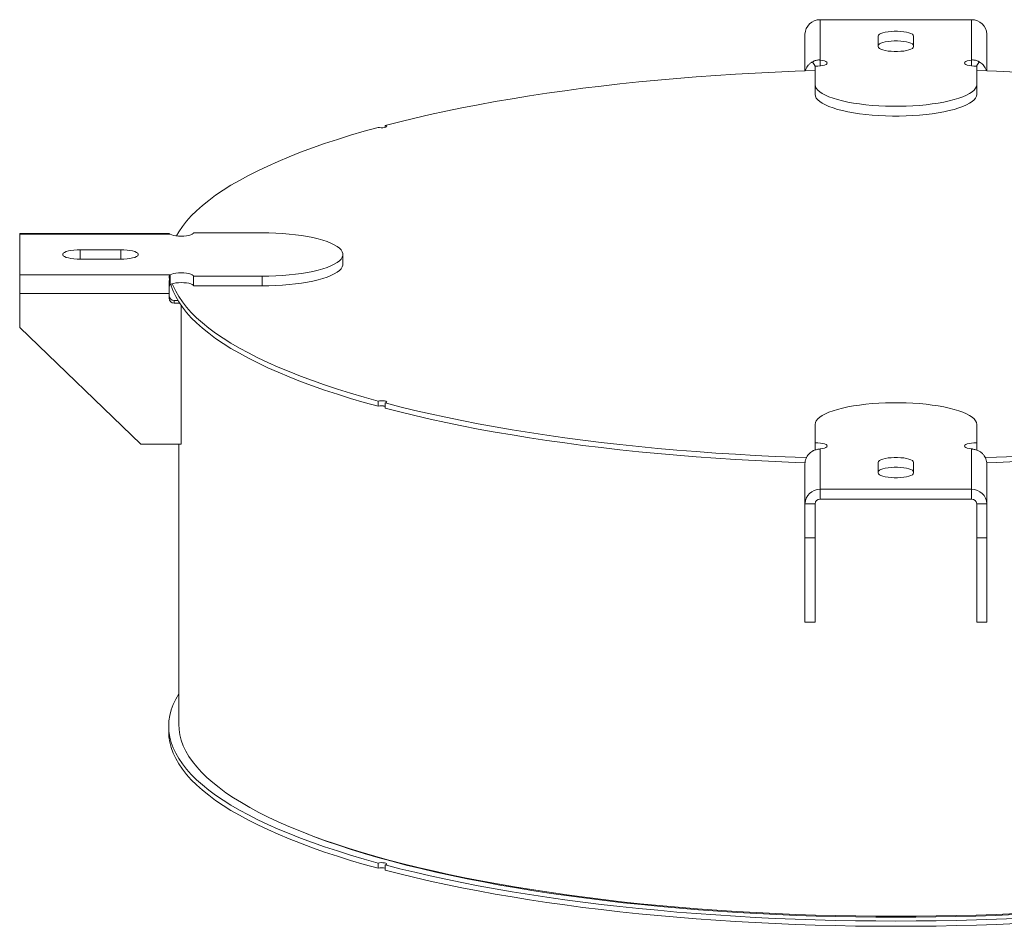
# Model space of a CAD drawing. Units: inches. Extents: x 0.5 to 10.5, y 0.5 to 7.9.
# Drawn here: x 6.9 to 8, y 3.4 to 4.4 of the extents above; entities that cross this region are included whole.
import ezdxf

# ---------------------------------------------------------------- set-up
doc = ezdxf.new("R2010")
doc.units = ezdxf.units.IN
doc.header["$MEASUREMENT"] = 0

msp = doc.modelspace()

# ---------------------------------------------------------------- linework, layer by layer
at = {"color": 7, "linetype": 'Continuous', "lineweight": 15}
for p, q in [((7.8375932, 4.3728764), (7.8375932, 4.3274864)), ((8.0080477, 4.3728764), (7.8375932, 4.3728764)), ((8.0080477, 4.3274864), (8.0080477, 4.3728764)), ((7.8205477, 4.3153034), (7.8205477, 4.3564541)), ((7.9029341, 4.3546097), (7.9029341, 4.342432)), ((7.9427068, 4.342432), (7.9427068, 4.3546097)), ((8.0250932, 4.3153034), (8.0250932, 4.3564541)), ((7.82907, 4.325538), (7.8320767, 4.320521)), ((7.8319114, 4.320512), (7.8319114, 4.2998097)), ((7.8375932, 4.3274864), (7.8375932, 4.3208442)), ((8.0080477, 4.3274864), (8.0080477, 4.3208442)), ((8.0135599, 4.320519), (8.0165663, 4.3255385)), ((8.0137296, 4.2998097), (8.0137296, 4.320512)), ((7.8319114, 4.2998097), (7.8319114, 4.2888615)), ((8.0137296, 4.2998097), (8.0137296, 4.2888615)), ((7.3483101, 4.2538931), (7.3483101, 4.2517478)), ((7.1052806, 4.1322273), (6.937025, 4.1322273)), ((6.937025, 4.1316042), (6.937025, 4.1322273)), ((7.2097523, 4.1331264), (7.1324796, 4.1331264)), ((6.937025, 4.1316042), (6.937025, 4.0859376)), ((7.1064469, 4.1316042), (6.937025, 4.1316042)), ((7.0506614, 4.1140987), (7.0052068, 4.1140987)), ((7.0052068, 4.1034431), (7.0506614, 4.1034431)), ((7.3006614, 4.0978227), (7.3006614, 4.1087709)), ((6.937025, 4.0649486), (6.937025, 4.0859376)), ((6.937025, 4.0859376), (7.1064469, 4.0859376)), ((7.105506, 4.0814536), (7.105506, 4.0734947)), ((7.1064469, 4.0859376), (7.1064469, 4.0749893)), ((7.1324796, 4.0844153), (7.2097523, 4.0844153)), ((7.1324796, 4.0844153), (7.1324796, 4.0734671)), ((7.2097523, 4.0844153), (7.2097523, 4.0734671)), ((7.1324796, 4.0734671), (7.2097523, 4.0734671)), ((7.1052068, 4.0649486), (6.937025, 4.0649486)), ((6.937025, 4.0266298), (6.937025, 4.0649486)), ((7.1052068, 4.0594745), (7.1052068, 4.0649486)), ((7.1108886, 4.0570448), (7.1108886, 4.0540003)), ((7.1150681, 4.0570448), (7.1108886, 4.0570448)), ((7.1169823, 4.0540003), (7.1108886, 4.0540003)), ((7.1188432, 4.0512647), (7.1188432, 3.8952511)), ((7.0733886, 3.8952511), (6.937025, 4.0266298)), ((7.3402749, 3.943905), (7.3402749, 3.9380149)), ((7.3483101, 3.9378467), (7.3465271, 3.9383327)), ((7.3483101, 3.9358621), (7.3483101, 3.9417523)), ((7.8319114, 3.917732), (7.8319114, 3.8970298)), ((8.0137296, 3.8970298), (8.0137296, 3.917732)), ((7.1188432, 3.8952511), (7.0733886, 3.8952511)), ((7.1160023, 3.8952511), (7.1160023, 3.5805191)), ((7.8319114, 3.8970298), (7.8319114, 3.8887705)), ((7.8375932, 3.8900554), (7.8375932, 3.8446654)), ((8.0080477, 3.8446654), (8.0080477, 3.8900554)), ((8.0137296, 3.8970298), (8.0137296, 3.8887605)), ((7.8205477, 3.8733008), (7.8205477, 3.8282431)), ((7.9029341, 3.8751098), (7.9029341, 3.8629321)), ((7.9427068, 3.8629321), (7.9427068, 3.8751098)), ((8.0250932, 3.8733008), (8.0250932, 3.8282431)), ((7.8375932, 3.8337172), (7.8375932, 3.8446654)), ((7.8375932, 3.8446654), (8.0080477, 3.8446654)), ((8.0080477, 3.8337172), (8.0080477, 3.8446654)), ((7.8375932, 3.8337172), (8.0080477, 3.8337172)), ((7.8319114, 3.8282431), (7.8205477, 3.8282431)), ((7.8205477, 3.8282431), (7.8205477, 3.7899243)), ((7.8319114, 3.8282431), (7.8319114, 3.7899243)), ((8.0137296, 3.8282431), (8.0250932, 3.8282431)), ((8.0137296, 3.7899243), (8.0137296, 3.8282431)), ((8.0250932, 3.7899243), (8.0250932, 3.8282431)), ((7.8205477, 3.7899243), (7.8319114, 3.7899243)), ((7.8205477, 3.6950789), (7.8205477, 3.7899243)), ((7.8319114, 3.6950789), (7.8319114, 3.7899243)), ((8.0137296, 3.7899243), (8.0250932, 3.7899243)), ((8.0137296, 3.6950789), (8.0137296, 3.7899243)), ((8.0250932, 3.6950789), (8.0250932, 3.7899243)), ((7.8205477, 3.6950789), (7.8319114, 3.6950789)), ((8.0137296, 3.6950789), (8.0250932, 3.6950789)), ((7.1046386, 3.5781981), (7.1046386, 3.572308)), ((7.3402749, 3.4242804), (7.3402749, 3.4183903)), ((7.3483101, 3.4162375), (7.3483101, 3.4221277))]:
    msp.add_line(p, q, dxfattribs=at)
at = {"color": 8, "linetype": 'Continuous', "lineweight": 15}
for p, q in [((7.0052068, 4.1140987), (7.0052068, 4.1034431)), ((7.0506614, 4.1140987), (7.0506614, 4.1034431))]:
    msp.add_line(p, q, dxfattribs=at)
at = {"color": 7, "linetype": 'Continuous', "lineweight": 15, "flags": 128}
for points in [[(7.9427068, 4.3546097), (7.9423682, 4.3555887), (7.9413639, 4.3565343), (7.9397282, 4.3574144), (7.9375167, 4.358199), (7.9348047, 4.3588614), (7.9316846, 4.359379), (7.9282626, 4.3597341), (7.9246553, 4.3599148), (7.9209856, 4.3599148), (7.9173783, 4.3597341), (7.9139563, 4.359379), (7.9108363, 4.3588614), (7.9081243, 4.358199), (7.9059127, 4.3574144), (7.904277, 4.3565343), (7.9032727, 4.3555887), (7.9029341, 4.3546097)], [(7.9427068, 4.3436615), (7.9423682, 4.3446405), (7.9413639, 4.3455861), (7.9397282, 4.3464662), (7.9375167, 4.3472508), (7.9348047, 4.3479132), (7.9316846, 4.3484307), (7.9282626, 4.3487859), (7.9246553, 4.3489666), (7.9209856, 4.3489666), (7.9173783, 4.3487859), (7.9139563, 4.3484307), (7.9108363, 4.3479132), (7.9081243, 4.3472508), (7.9059127, 4.3464662), (7.904277, 4.3455861), (7.9032727, 4.3446405), (7.9029341, 4.3436615)], [(7.9029341, 4.342432), (7.9032727, 4.341453), (7.904277, 4.3405073), (7.9059127, 4.3396272), (7.9081243, 4.3388427), (7.9108363, 4.3381803), (7.9139563, 4.3376627), (7.9173783, 4.3373076), (7.9209856, 4.3371269), (7.9246553, 4.3371269), (7.9282626, 4.3373076), (7.9316846, 4.3376627), (7.9348047, 4.3381803), (7.9375167, 4.3388427), (7.9397282, 4.3396272), (7.9413639, 4.3405073), (7.9423682, 4.341453), (7.9427068, 4.342432)], [(7.8319114, 4.320512), (7.8349668, 4.3206048), (7.8378669, 4.3208788), (7.8404641, 4.3213199), (7.8426264, 4.3219056), (7.8442438, 4.3226063), (7.8452341, 4.3233863), (7.8455469, 4.3242058), (7.8451663, 4.3250233), (7.8441116, 4.3257972), (7.8424366, 4.3264881), (7.8402263, 4.3270609), (7.8375932, 4.3274864)], [(8.0080477, 4.3274864), (8.0054146, 4.3270609), (8.0032043, 4.3264881), (8.0015293, 4.3257972), (8.0004746, 4.3250233), (8.000094, 4.3242058), (8.0004068, 4.3233863), (8.0013971, 4.3226063), (8.0030145, 4.3219056), (8.0051768, 4.3213199), (8.007774, 4.3208788), (8.0106741, 4.3206048), (8.0137296, 4.320512)], [(7.3483101, 4.2538931), (7.3647259, 4.2581114), (7.3815731, 4.2622059), (7.3988386, 4.2661733), (7.4165091, 4.2700106), (7.4345709, 4.2737148), (7.4530101, 4.277283), (7.4718123, 4.2807126), (7.4909632, 4.2840008), (7.5104479, 4.2871451), (7.5302512, 4.290143), (7.550358, 4.2929924), (7.5707527, 4.2956909), (7.5914195, 4.2982364), (7.6123424, 4.3006271), (7.6335053, 4.302861), (7.6548918, 4.3049364), (7.6764853, 4.3068518), (7.6982693, 4.3086056), (7.7202268, 4.3101964), (7.7423409, 4.3116232), (7.7645945, 4.3128847), (7.7869704, 4.3139799), (7.8094513, 4.3149082), (7.8319114, 4.3156653)], [(8.0137296, 4.3156653), (8.0361896, 4.3149082), (8.0586705, 4.3139799)], [(7.8319114, 4.2998097), (7.8322389, 4.2977442), (7.833219, 4.2956936), (7.8348447, 4.2936727), (7.8371043, 4.2916959), (7.8399815, 4.2897777), (7.8434555, 4.2879317), (7.8475014, 4.2861712), (7.8520899, 4.2845091), (7.8571881, 4.2829572), (7.8627591, 4.2815267), (7.8687629, 4.2802279), (7.8751562, 4.2790703), (7.8818928, 4.278062), (7.8889244, 4.2772105), (7.8962002, 4.2765218), (7.9036678, 4.2760008), (7.9112734, 4.2756515), (7.9189622, 4.2754761), (7.9266788, 4.2754761), (7.9343675, 4.2756515), (7.9419731, 4.2760008), (7.9494407, 4.2765218), (7.9567165, 4.2772105), (7.9637481, 4.278062), (7.9704848, 4.2790703), (7.976878, 4.2802279), (7.9828818, 4.2815267), (7.9884528, 4.2829572), (7.993551, 4.2845091), (7.9981395, 4.2861712), (8.0021854, 4.2879317), (8.0056594, 4.2897777), (8.0085366, 4.2916959), (8.0107962, 4.2936727), (8.0124219, 4.2956936), (8.0134021, 4.2977442), (8.0137296, 4.2998097)], [(7.8319114, 4.2888615), (7.8322389, 4.286796), (7.833219, 4.2847454), (7.8348447, 4.2827245), (7.8371043, 4.2807477), (7.8399815, 4.2788294), (7.8434555, 4.2769834), (7.8475014, 4.275223), (7.8520899, 4.2735609), (7.8571881, 4.272009), (7.8627591, 4.2705785), (7.8687629, 4.2692797), (7.8751562, 4.2681221), (7.8818928, 4.2671138), (7.8889244, 4.2662623), (7.8962002, 4.2655735), (7.9036678, 4.2650526), (7.9112734, 4.2647032), (7.9189622, 4.2645279), (7.9266788, 4.2645279), (7.9343675, 4.2647032), (7.9419731, 4.2650526), (7.9494407, 4.2655735), (7.9567165, 4.2662623), (7.9637481, 4.2671138), (7.9704848, 4.2681221), (7.976878, 4.2692797), (7.9828818, 4.2705785), (7.9884528, 4.272009), (7.993551, 4.2735609), (7.9981395, 4.275223), (8.0021854, 4.2769834), (8.0056594, 4.2788294), (8.0085366, 4.2807477), (8.0107962, 4.2827245), (8.0124219, 4.2847454), (8.0134021, 4.286796), (8.0137296, 4.2888615)], [(7.3483101, 4.2538931), (7.3494345, 4.25346), (7.3499397, 4.2529502), (7.3497651, 4.2524248), (7.3489316, 4.2519468), (7.3475393, 4.2515738), (7.3457555, 4.2513505), (7.3437943, 4.2513038), (7.3418912, 4.2514391), (7.3402749, 4.2517403)], [(7.1133801, 4.1297791), (7.1159957, 4.1342184), (7.1200839, 4.1402131), (7.1247925, 4.1461751), (7.1301179, 4.1520997), (7.136056, 4.1579824), (7.1426022, 4.1638186), (7.1497515, 4.1696037), (7.1574982, 4.1753334), (7.1658364, 4.1810032), (7.1747597, 4.1866087), (7.1842612, 4.1921455), (7.1943335, 4.1976095), (7.2049689, 4.2029963), (7.2161591, 4.2083018), (7.2278954, 4.213522), (7.2401689, 4.2186527), (7.25297, 4.2236901), (7.2662888, 4.2286301), (7.280115, 4.2334691), (7.294438, 4.2382032), (7.3092467, 4.2428288), (7.3245296, 4.2473424), (7.3402749, 4.2517403)], [(7.1064469, 4.1316042), (7.1080352, 4.1308988), (7.1101731, 4.1303066), (7.1127519, 4.1298579), (7.1156405, 4.1295753), (7.1186919, 4.1294733), (7.121751, 4.1295571), (7.1246622, 4.1298224), (7.1272775, 4.1302558), (7.129464, 4.1308351), (7.1311103, 4.1315309), (7.1321328, 4.1323079), (7.1324796, 4.1331264)], [(7.2097523, 4.0844153), (7.2174619, 4.0845031), (7.225116, 4.0847657), (7.2326594, 4.0852012), (7.2400377, 4.0858066), (7.2471978, 4.0865774), (7.2540882, 4.0875082), (7.2606591, 4.0885921), (7.2668632, 4.0898214), (7.2726558, 4.0911873), (7.2779952, 4.0926798), (7.2828429, 4.0942883), (7.287164, 4.0960011), (7.2909274, 4.0978059), (7.2941058, 4.0996898), (7.2966765, 4.101639), (7.2986209, 4.1036397), (7.299925, 4.1056773), (7.3005795, 4.1077372), (7.3005795, 4.1098046), (7.299925, 4.1118645), (7.2986209, 4.1139021), (7.2966765, 4.1159028), (7.2941058, 4.117852), (7.2909274, 4.1197359), (7.287164, 4.1215407), (7.2828429, 4.1232535), (7.2779952, 4.124862), (7.2726558, 4.1263545), (7.2668632, 4.1277204), (7.2606591, 4.1289497), (7.2540882, 4.1300336), (7.2471978, 4.1309644), (7.2400377, 4.1317352), (7.2326594, 4.1323406), (7.225116, 4.1327761), (7.2174619, 4.1330387), (7.2097523, 4.1331264)], [(7.0052068, 4.1140987), (7.0015527, 4.114008), (6.998023, 4.1137389), (6.994738, 4.1133007), (6.9918095, 4.1127082), (6.9893372, 4.1119816), (6.9874053, 4.1111457), (6.9860796, 4.1102289), (6.9854053, 4.1092625), (6.9854053, 4.1082793), (6.9860796, 4.1073129), (6.9874053, 4.1063961), (6.9893372, 4.1055602), (6.9918095, 4.1048336), (6.994738, 4.1042411), (6.998023, 4.1038029), (7.0015527, 4.1035338), (7.0052068, 4.1034431)], [(7.0506614, 4.1034431), (7.0543155, 4.1035338), (7.0578452, 4.1038029), (7.0611302, 4.1042411), (7.0640587, 4.1048336), (7.066531, 4.1055602), (7.0684629, 4.1063961), (7.0697886, 4.1073129), (7.0704629, 4.1082793), (7.0704629, 4.1092625), (7.0697886, 4.1102289), (7.0684629, 4.1111457), (7.066531, 4.1119816), (7.0640587, 4.1127082), (7.0611302, 4.1133007), (7.0578452, 4.1137389), (7.0543155, 4.114008), (7.0506614, 4.1140987)], [(7.1324796, 4.0844153), (7.1321328, 4.0852339), (7.1311103, 4.0860109), (7.129464, 4.0867067), (7.1272775, 4.087286), (7.1246622, 4.0877193), (7.121751, 4.0879846), (7.1186919, 4.0880684), (7.1156405, 4.0879665), (7.1127519, 4.0876839), (7.1101731, 4.0872352), (7.1080352, 4.086643), (7.1064469, 4.0859376)], [(7.2097523, 4.0734671), (7.2174619, 4.0735549), (7.225116, 4.0738175), (7.2326594, 4.074253), (7.2400377, 4.0748584), (7.2471978, 4.0756292), (7.2540882, 4.0765599), (7.2606591, 4.0776439), (7.2668632, 4.0788732), (7.2726558, 4.080239), (7.2779952, 4.0817316), (7.2828429, 4.0833401), (7.287164, 4.0850529), (7.2909274, 4.0868577), (7.2941058, 4.0887415), (7.2966765, 4.0906908), (7.2986209, 4.0926915), (7.299925, 4.0947291), (7.3005795, 4.096789), (7.3006614, 4.0978227)], [(7.1324796, 4.0734671), (7.1321328, 4.0742857), (7.1311103, 4.0750627), (7.129464, 4.0757585), (7.1272775, 4.0763378), (7.1246622, 4.0767711), (7.121751, 4.0770364), (7.1186919, 4.0771202), (7.1156405, 4.0770183), (7.1127519, 4.0767357), (7.1101731, 4.0762869), (7.1080352, 4.0756948), (7.1064469, 4.0749893)], [(7.3402749, 3.9380149), (7.3245296, 3.9424128), (7.3092467, 3.9469264), (7.294438, 3.951552), (7.280115, 3.9562861), (7.2662888, 3.9611251), (7.25297, 3.9660651), (7.2401689, 3.9711025), (7.2278954, 3.9762332), (7.2161591, 3.9814533), (7.2049689, 3.9867589), (7.1943335, 3.9921457), (7.1842612, 3.9976097), (7.1747597, 4.0031465), (7.1658364, 4.008752), (7.1574982, 4.0144218), (7.1497515, 4.0201515), (7.1426022, 4.0259366), (7.136056, 4.0317728), (7.1301179, 4.0376554), (7.1247925, 4.0435801), (7.1200839, 4.049542), (7.1159957, 4.0555368), (7.1125311, 4.0615597), (7.1096927, 4.067606), (7.1074828, 4.0736712), (7.1070032, 4.0752795)], [(7.3402749, 3.943905), (7.3245296, 3.948303), (7.3092467, 3.9528165), (7.294438, 3.9574421), (7.280115, 3.9621763), (7.2662888, 3.9670152), (7.25297, 3.9719553), (7.2401689, 3.9769926), (7.2278954, 3.9821233), (7.2161591, 3.9873435), (7.2049689, 3.992649), (7.1943335, 3.9980359), (7.1842612, 4.0034998), (7.1747597, 4.0090367), (7.1658364, 4.0146422), (7.1574982, 4.0203119), (7.1497515, 4.0260416), (7.1426022, 4.0318268), (7.136056, 4.0376629), (7.1301179, 4.0435456), (7.1247925, 4.0494702), (7.1200839, 4.0554322), (7.1159957, 4.0614269), (7.1125311, 4.0674498), (7.1096927, 4.0734962), (7.1087337, 4.0759189)], [(7.3402749, 3.943905), (7.3418912, 3.9442062), (7.3437943, 3.9443416), (7.3457555, 3.9442948), (7.3475393, 3.9440715), (7.3489316, 3.9436985), (7.3497651, 3.9432206), (7.3499397, 3.9426952), (7.3494345, 3.9421853), (7.3483101, 3.9417523)], [(7.8222317, 3.8802856), (7.8094513, 3.8807372), (7.7869704, 3.8816654), (7.7645945, 3.8827607), (7.7423409, 3.8840222), (7.7202268, 3.8854489), (7.6982693, 3.8870398), (7.6764853, 3.8887936), (7.6548918, 3.8907089), (7.6335053, 3.8927844), (7.6123424, 3.8950183), (7.5914195, 3.8974089), (7.5707527, 3.8999545), (7.550358, 3.902653), (7.5302512, 3.9055023), (7.5104479, 3.9085003), (7.4909632, 3.9116446), (7.4718123, 3.9149328), (7.4530101, 3.9183623), (7.4345709, 3.9219306), (7.4165091, 3.9256348), (7.3988386, 3.9294721), (7.3815731, 3.9334395), (7.3647259, 3.9375339), (7.3483101, 3.9417523)], [(7.8206316, 3.874449), (7.8094513, 3.874847), (7.7869704, 3.8757752), (7.7645945, 3.8768705), (7.7423409, 3.878132), (7.7202268, 3.8795588), (7.6982693, 3.8811496), (7.6764853, 3.8829034), (7.6548918, 3.8848188), (7.6335053, 3.8868942), (7.6123424, 3.8891281), (7.5914195, 3.8915188), (7.5707527, 3.8940643), (7.550358, 3.8967628), (7.5302512, 3.8996122), (7.5104479, 3.9026101), (7.4909632, 3.9057544), (7.4718123, 3.9090426), (7.4530101, 3.9124722), (7.4345709, 3.9160404), (7.4165091, 3.9197446), (7.3988386, 3.9235819), (7.3815731, 3.9275493), (7.3647259, 3.9316438), (7.3483101, 3.9358621)], [(8.0137296, 3.917732), (8.0134021, 3.9197975), (8.0124219, 3.9218482), (8.0107962, 3.9238691), (8.0085366, 3.9258458), (8.0056594, 3.9277641), (8.0021854, 3.9296101), (7.9981395, 3.9313705), (7.993551, 3.9330327), (7.9884528, 3.9345846), (7.9828818, 3.9360151), (7.976878, 3.9373138), (7.9704848, 3.9384715), (7.9637481, 3.9394797), (7.9567165, 3.9403313), (7.9494407, 3.94102), (7.9419731, 3.9415409), (7.9343675, 3.9418903), (7.9266788, 3.9420657), (7.9189622, 3.9420657), (7.9112734, 3.9418903), (7.9036678, 3.9415409), (7.8962002, 3.94102), (7.8889244, 3.9403313), (7.8818928, 3.9394797), (7.8751562, 3.9384715), (7.8687629, 3.9373138), (7.8627591, 3.9360151), (7.8571881, 3.9345846), (7.8520899, 3.9330327), (7.8475014, 3.9313705), (7.8434555, 3.9296101), (7.8399815, 3.9277641), (7.8371043, 3.9258458), (7.8348447, 3.9238691), (7.833219, 3.9218482), (7.8322389, 3.9197975), (7.8319114, 3.917732)], [(7.8375932, 3.8900554), (7.8402263, 3.8904809), (7.8424366, 3.8910537), (7.8441116, 3.8917446), (7.8451663, 3.8925184), (7.8455469, 3.893336), (7.8452341, 3.8941555), (7.8442438, 3.8949355), (7.8426264, 3.8956362), (7.8404641, 3.8962219), (7.8378669, 3.896663), (7.8349668, 3.8969369), (7.8319114, 3.8970298)], [(8.0137296, 3.8970298), (8.0106741, 3.8969369), (8.007774, 3.896663), (8.0051768, 3.8962219), (8.0030145, 3.8956362), (8.0013971, 3.8949355), (8.0004068, 3.8941555), (8.000094, 3.893336), (8.0004746, 3.8925184), (8.0015293, 3.8917446), (8.0032043, 3.8910537), (8.0054146, 3.8904809), (8.0080477, 3.8900554)], [(7.9427068, 3.8751098), (7.9423682, 3.8760888), (7.9413639, 3.8770344), (7.9397282, 3.8779145), (7.9375167, 3.8786991), (7.9348047, 3.8793615), (7.9316846, 3.8798791), (7.9282626, 3.8802342), (7.9246553, 3.8804149), (7.9209856, 3.8804149), (7.9173783, 3.8802342), (7.9139563, 3.8798791), (7.9108363, 3.8793615), (7.9081243, 3.8786991), (7.9059127, 3.8779145), (7.904277, 3.8770344), (7.9032727, 3.8760888), (7.9029341, 3.8751098)], [(8.0586705, 3.8816654), (8.0361896, 3.8807372), (8.0234157, 3.8802858)], [(7.9427068, 3.8641616), (7.9423682, 3.8651406), (7.9413639, 3.8660862), (7.9397282, 3.8669663), (7.9375167, 3.8677509), (7.9348047, 3.8684133), (7.9316846, 3.8689308), (7.9282626, 3.869286), (7.9246553, 3.8694667), (7.9209856, 3.8694667), (7.9173783, 3.869286), (7.9139563, 3.8689308), (7.9108363, 3.8684133), (7.9081243, 3.8677509), (7.9059127, 3.8669663), (7.904277, 3.8660862), (7.9032727, 3.8651406), (7.9029341, 3.8641616)], [(8.0586705, 3.8757752), (8.0361896, 3.874847), (8.0250152, 3.8744492)], [(7.9029341, 3.8629321), (7.9032727, 3.8619531), (7.904277, 3.8610074), (7.9059127, 3.8601273), (7.9081243, 3.8593428), (7.9108363, 3.8586804), (7.9139563, 3.8581628), (7.9173783, 3.8578077), (7.9209856, 3.857627), (7.9246553, 3.857627), (7.9282626, 3.8578077), (7.9316846, 3.8581628), (7.9348047, 3.8586804), (7.9375167, 3.8593428), (7.9397282, 3.8601273), (7.9413639, 3.8610074), (7.9423682, 3.8619531), (7.9427068, 3.8629321)], [(7.1160023, 3.6146043), (7.1159957, 3.6145938), (7.1125311, 3.6085709), (7.1096927, 3.6025246), (7.1074828, 3.5964594), (7.1059031, 3.5903802), (7.1049548, 3.5842915), (7.1046386, 3.5781981), (7.1049548, 3.5721047), (7.1059031, 3.566016), (7.1074828, 3.5599367), (7.1096927, 3.5538716), (7.1125311, 3.5478252), (7.1159957, 3.5418024), (7.1200839, 3.5358076), (7.1247925, 3.5298456), (7.1301179, 3.523921), (7.136056, 3.5180384), (7.1426022, 3.5122022), (7.1497515, 3.506417), (7.1574982, 3.5006874), (7.1658364, 3.4950176), (7.1747597, 3.4894121), (7.1842612, 3.4838752), (7.1943335, 3.4784113), (7.2049689, 3.4730245), (7.2161591, 3.4677189), (7.2278954, 3.4624988), (7.2401689, 3.457368), (7.25297, 3.4523307), (7.2662888, 3.4473906), (7.280115, 3.4425517), (7.294438, 3.4378176), (7.3092467, 3.4331919), (7.3245296, 3.4286784), (7.3402749, 3.4242804)], [(8.0580097, 3.3674196), (8.0356501, 3.3664877), (8.0132018, 3.3657241), (7.9906824, 3.3651296), (7.9681096, 3.3647044), (7.9455011, 3.364449), (7.9228749, 3.3643636), (7.9002486, 3.3644482), (7.87764, 3.3647028), (7.855067, 3.3651271), (7.8325473, 3.3657209), (7.8100986, 3.3664836), (7.7877385, 3.3674147), (7.7654847, 3.3685134), (7.7433547, 3.3697789), (7.7213659, 3.3712102), (7.6995355, 3.3728061), (7.6778807, 3.3745654), (7.6564187, 3.3764867), (7.6351662, 3.3785685), (7.6141399, 3.3808091), (7.5933565, 3.3832068), (7.5728322, 3.3857598), (7.5525832, 3.3884659), (7.5326255, 3.3913232), (7.5129747, 3.3943292), (7.4936463, 3.3974817), (7.4746555, 3.4007782), (7.4560172, 3.4042161), (7.4377461, 3.4077926), (7.4198566, 3.4115051), (7.4023627, 3.4153504), (7.3852782, 3.4193257), (7.3686165, 3.4234278), (7.3523908, 3.4276535), (7.3366138, 3.4319994), (7.3212979, 3.4364621), (7.3064552, 3.4410382), (7.2920973, 3.4457239), (7.2782356, 3.4505157), (7.2648808, 3.4554098), (7.2520437, 3.4604023), (7.2397342, 3.4654892), (7.227962, 3.4706667), (7.2167363, 3.4759305), (7.2060661, 3.4812767), (7.1959597, 3.4867009), (7.1864251, 3.4921989), (7.1774697, 3.4977663), (7.1691006, 3.5033989), (7.1613245, 3.5090921), (7.1541473, 3.5148415), (7.1475747, 3.5206426), (7.141612, 3.5264907), (7.1362638, 3.5323814), (7.1315343, 3.53831), (7.1274272, 3.5442717), (7.1239458, 3.5502619), (7.1210928, 3.556276), (7.1188705, 3.5623091), (7.1172805, 3.5683566), (7.1163242, 3.5744136), (7.1160023, 3.5804754), (7.1160023, 3.5805191)], [(7.1046386, 3.572308), (7.1049548, 3.5662146), (7.1059031, 3.5601259), (7.1074828, 3.5540466), (7.1096927, 3.5479814), (7.1125311, 3.5419351), (7.1159957, 3.5359122), (7.1200839, 3.5299175), (7.1247925, 3.5239555), (7.1301179, 3.5180309), (7.136056, 3.5121482), (7.1426022, 3.506312), (7.1497515, 3.5005269), (7.1574982, 3.4947972), (7.1658364, 3.4891274), (7.1747597, 3.483522), (7.1842612, 3.4779851), (7.1943335, 3.4725211), (7.2049689, 3.4671343), (7.2161591, 3.4618288), (7.2278954, 3.4566086), (7.2401689, 3.4514779), (7.25297, 3.4464406), (7.2662888, 3.4415005), (7.280115, 3.4366615), (7.294438, 3.4319274), (7.3092467, 3.4273018), (7.3245296, 3.4227883), (7.3402749, 3.4183903)], [(7.2503589, 3.4610804), (7.2559289, 3.4588162), (7.2686887, 3.4538522), (7.2819632, 3.448986), (7.2957419, 3.4442215), (7.3100139, 3.4395624), (7.324768, 3.4350124), (7.3399926, 3.430575), (7.3556758, 3.4262538), (7.3718052, 3.4220521), (7.3883681, 3.4179732), (7.4053515, 3.4140204), (7.422742, 3.4101968), (7.4405259, 3.4065054), (7.4586893, 3.402949), (7.4772178, 3.3995305), (7.4960969, 3.3962525), (7.5153117, 3.3931178), (7.5348471, 3.3901286), (7.5546878, 3.3872874), (7.5748181, 3.3845964), (7.5952222, 3.3820577), (7.615884, 3.3796733), (7.6367873, 3.3774451), (7.6579156, 3.3753748), (7.6792524, 3.3734641), (7.7007808, 3.3717145), (7.7224838, 3.3701274), (7.7443445, 3.3687039), (7.7663456, 3.3674453), (7.7884698, 3.3663524), (7.8106997, 3.3654263), (7.8330178, 3.3646675), (7.8554066, 3.3640767), (7.8778484, 3.3636544), (7.9003256, 3.3634009), (7.9228205, 3.3633164), (7.9453153, 3.3634009), (7.9677925, 3.3636544), (7.9902343, 3.3640767), (8.0126231, 3.3646675), (8.0349412, 3.3654263), (8.0571711, 3.3663524)], [(7.3483101, 3.4221277), (7.3494345, 3.4225607), (7.3499397, 3.4230706), (7.3497651, 3.423596), (7.3489316, 3.4240739), (7.3475393, 3.4244469), (7.3457555, 3.4246702), (7.3437943, 3.424717), (7.3418912, 3.4245817), (7.3402749, 3.4242804)], [(7.3483101, 3.4221277), (7.3647259, 3.4179094), (7.3815731, 3.4138149), (7.3988386, 3.4098475), (7.4165091, 3.4060102), (7.4345709, 3.402306), (7.4530101, 3.3987377), (7.4718123, 3.3953082), (7.4909632, 3.39202), (7.5104479, 3.3888757), (7.5302512, 3.3858777), (7.550358, 3.3830284), (7.5707527, 3.3803299), (7.5914195, 3.3777844), (7.6123424, 3.3753937), (7.6335053, 3.3731598), (7.6548918, 3.3710844), (7.6764853, 3.369169), (7.6982693, 3.3674152), (7.7202268, 3.3658243), (7.7423409, 3.3643976), (7.7645945, 3.3631361), (7.7869704, 3.3620408), (7.8094513, 3.3611126), (7.8320198, 3.3603522), (7.8546585, 3.3597601), (7.8773499, 3.3593369), (7.9000764, 3.3590829), (7.9228205, 3.3589981), (7.9455646, 3.3590829), (7.9682911, 3.3593369), (7.9909824, 3.3597601), (8.0136211, 3.3603522), (8.0361896, 3.3611126), (8.0586705, 3.3620408)], [(7.3483101, 3.4162375), (7.3647259, 3.4120192), (7.3815731, 3.4079248), (7.3988386, 3.4039573), (7.4165091, 3.4001201), (7.4345709, 3.3964159), (7.4530101, 3.3928476), (7.4718123, 3.389418), (7.4909632, 3.3861299), (7.5104479, 3.3829856), (7.5302512, 3.3799876), (7.550358, 3.3771382), (7.5707527, 3.3744398), (7.5914195, 3.3718942), (7.6123424, 3.3695036), (7.6335053, 3.3672697), (7.6548918, 3.3651942), (7.6764853, 3.3632789), (7.6982693, 3.3615251), (7.7202268, 3.3599342), (7.7423409, 3.3585074), (7.7645945, 3.3572459), (7.7869704, 3.3561507), (7.8094513, 3.3552225), (7.8320198, 3.354462), (7.8546585, 3.35387), (7.8773499, 3.3534468), (7.9000764, 3.3531927), (7.9228205, 3.353108), (7.9455646, 3.3531927), (7.9682911, 3.3534468), (7.9909824, 3.35387), (8.0136211, 3.354462), (8.0361896, 3.3552225), (8.0586705, 3.3561507)]]:
    msp.add_lwpolyline(points, dxfattribs=at)
at = {"color": 7, "linetype": 'Continuous', "lineweight": 15}
for centre, radius, start, end in [((7.8372873, 4.3561366), 0.0167426, 88.953224, 178.9135011), ((8.0083536, 4.3561366), 0.0167426, 1.0864989, 91.046776), ((7.1107867, 4.0626247), 0.0055809, 181.0864989, 271.046776), ((7.1107867, 4.0595803), 0.0055809, 181.0864989, 271.046776), ((7.3442768, 3.9211474), 0.0173357, 76.5463054, 103.3470956), ((7.8372873, 3.8279256), 0.0167426, 88.953224, 178.9135011), ((8.0083536, 3.8279256), 0.0167426, 1.0864989, 91.046776), ((7.8374912, 3.8281372), 0.0055809, 88.953224, 178.9135011), ((8.0081497, 3.8281372), 0.0055809, 1.0864989, 91.046776), ((7.3442768, 3.4015228), 0.0173357, 76.5463054, 103.3470956)]:
    msp.add_arc(centre, radius, start, end, dxfattribs=at)
for points, knots in [([(7.8210924, 4.3152705), (7.8212221, 4.3158122), (7.8215641, 4.3172411), (7.8226463, 4.3194239), (7.824285, 4.3217759), (7.8264176, 4.3239165), (7.8281757, 4.3249913), (7.82907, 4.325538)], [0, 0, 0, 0, 0.1256102893, 0.3313168524, 0.5429996974, 0.7675438379, 1, 1, 1, 1]), ([(7.82907, 4.325538), (7.8296645, 4.325871), (7.8308714, 4.326547), (7.8328159, 4.3272039), (7.8348035, 4.3275643), (7.8363988, 4.3276077), (7.8373109, 4.3275151), (7.8375932, 4.3274864)], [0, 0, 0, 0, 0.223971593, 0.454616201, 0.672816486, 0.898741274, 1, 1, 1, 1]), ([(8.0080477, 4.3274864), (8.0086124, 4.3275336), (8.0097583, 4.3276294), (8.0115518, 4.327462), (8.0133487, 4.3270483), (8.014767, 4.3265018), (8.0158353, 4.3259723), (8.0163229, 4.3256843), (8.0165673, 4.32554)], [0, 0, 0, 0, 0.200784198, 0.407407382, 0.60764295, 0.813450385, 0.906509983, 1, 1, 1, 1]), ([(8.0165673, 4.32554), (8.0173687, 4.3250567), (8.0189955, 4.3240756), (8.0210422, 4.3221243), (8.0227269, 4.319873), (8.0239522, 4.3175726), (8.0243747, 4.3159581), (8.0245607, 4.3152476)], [0, 0, 0, 0, 0.207195011, 0.420588863, 0.624805276, 0.834900041, 1, 1, 1, 1]), ([(7.1064469, 4.1316042), (7.106216, 4.1317387), (7.1057474, 4.1320116), (7.1053772, 4.1322123), (7.1053064, 4.1322062), (7.1052806, 4.132204)], [0, 0, 0, 0, 0.381685366, 0.774470489, 1, 1, 1, 1]), ([(7.105506, 4.0814536), (7.1054024, 4.0819182), (7.1051921, 4.0828611), (7.1051902, 4.0840385), (7.1054687, 4.085006), (7.1059301, 4.0856005), (7.1063248, 4.0858579), (7.1064469, 4.0859376)], [0, 0, 0, 0, 0.223971593, 0.454616201, 0.672816486, 0.898741274, 1, 1, 1, 1]), ([(7.1052068, 4.0649486), (7.1052068, 4.0658797), (7.1052067, 4.0677696), (7.1052089, 4.0706675), (7.1052216, 4.0735416), (7.10526, 4.0763439), (7.1053367, 4.0790761), (7.1054489, 4.080652), (7.105506, 4.0814536)], [0, 0, 0, 0, 0.160240798, 0.325220946, 0.483967645, 0.647326326, 0.820610253, 1, 1, 1, 1]), ([(7.1052097, 4.0694785), (7.1052099, 4.0696149), (7.1052104, 4.070383), (7.1052398, 4.071779), (7.1053673, 4.0729336), (7.1054921, 4.0734383), (7.105506, 4.0734947)], [0, 0, 0, 0, 0.092579938, 0.521218688, 0.946566763, 1, 1, 1, 1]), ([(7.105506, 4.0746348), (7.1056155, 4.0747057), (7.1058675, 4.0748689), (7.1062376, 4.0749458), (7.1064469, 4.0749893)], [0, 0, 0, 0, 0.43450847, 1, 1, 1, 1]), ([(7.8375932, 3.8900554), (7.8370285, 3.8899778), (7.8358826, 3.8898205), (7.8340891, 3.88944), (7.8322922, 3.8889347), (7.8308739, 3.8884175), (7.8298056, 3.88796), (7.829318, 3.8877235), (7.8290736, 3.887605)], [0, 0, 0, 0, 0.2007841975, 0.4074073819, 0.6076429502, 0.8134503852, 0.9065099834, 1, 1, 1, 1]), ([(8.016571, 3.8876029), (8.0159764, 3.8878804), (8.0147695, 3.8884436), (8.012825, 3.8890995), (8.0108374, 3.8896091), (8.0092421, 3.8898998), (8.00833, 3.8900186), (8.0080477, 3.8900554)], [0, 0, 0, 0, 0.223971593, 0.454616201, 0.672816486, 0.898741274, 1, 1, 1, 1]), ([(7.8290736, 3.887605), (7.8282719, 3.887094), (7.8266446, 3.8860567), (7.824602, 3.8840619), (7.8229021, 3.8817906), (7.8216089, 3.8792298), (7.8207214, 3.8763683), (7.8206063, 3.8743351), (7.8205477, 3.8733008)], [0, 0, 0, 0, 0.1602106658, 0.3252144997, 0.4831220062, 0.6455748666, 0.8197146079, 1, 1, 1, 1]), ([(8.0250932, 3.8733008), (8.0250468, 3.8742195), (8.0249527, 3.8760841), (8.0241973, 3.8787802), (8.0230097, 3.8813396), (8.0213516, 3.883708), (8.0192245, 3.8858909), (8.0174656, 3.8870256), (8.016571, 3.8876029)], [0, 0, 0, 0, 0.160240798, 0.3252209462, 0.4839676449, 0.647326326, 0.8206102529, 1, 1, 1, 1])]:
    msp.add_open_spline(points, degree=3, knots=knots, dxfattribs=at)

doc.saveas('drawing.dxf')
